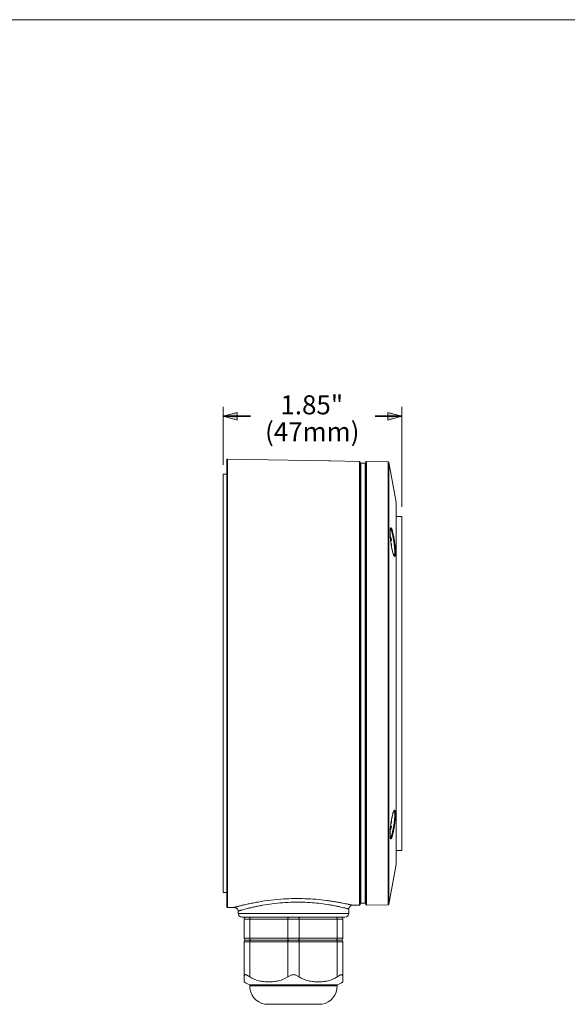
# Model space of a CAD drawing. Units: inches. Extents: x 0.5 to 16.1, y 0.5 to 11.2.
# Drawn here: x 4.6 to 8.3, y 4.6 to 11.2 of the extents above; entities that cross this region are included whole.
import ezdxf

# ---------------------------------------------------------------- set-up
doc = ezdxf.new("R2010")
doc.units = ezdxf.units.IN
doc.header["$MEASUREMENT"] = 0
doc.layers.add('Layer 1', color=7, linetype='Continuous')

# ---------------------------------------------------------------- blocks, each defined once
blk = doc.blocks.new('block 3')
at = {"layer": 'Layer 1', "true_color": 0x231916}
for points in [[(6.0627, 8.5426), (5.9678, 8.568), (6.0627, 8.5934)], [(7.068, 8.5426), (7.1629, 8.568), (7.068, 8.5934)]]:
    blk.add_hatch(color=179, dxfattribs=at).paths.add_polyline_path(points)
at = {"layer": 'Layer 1', "color": 179, "lineweight": 9, "true_color": 0x231916}
for points in [[(5.9678, 8.2446), (5.9678, 8.6316)], [(7.1629, 7.9625), (7.1629, 8.6316)], [(5.9932, 5.2893), (5.9932, 8.277)], [(5.9984, 8.2821), (6.6748, 8.2703)], [(5.9984, 5.2842), (5.9984, 8.2821)], [(6.6748, 8.2703), (6.6748, 8.2703)], [(6.6769, 8.2702), (6.6748, 8.2703)], [(6.6787, 8.2701), (6.6769, 8.2702), (6.6762, 8.2702), (6.6757, 8.2702), (6.6753, 8.2702), (6.6752, 8.2702)], [(6.6848, 8.27), (6.6769, 8.2702)], [(6.681, 8.2701), (6.6787, 8.2701)], [(6.6848, 8.27), (6.681, 8.2701)], [(6.8782, 8.2665), (6.6848, 8.27)], [(6.8782, 8.2665), (6.8782, 5.2996)], [(6.8832, 8.2615), (6.8832, 5.3047)], [(6.8883, 8.2539), (6.9163, 8.2539)], [(6.8883, 5.3124), (6.8883, 8.2539)], [(6.9163, 8.2539), (6.9163, 5.3124)], [(6.9213, 8.2613), (6.9213, 5.3049)], [(6.9265, 8.2664), (6.9265, 5.2998)], [(7.0703, 8.2639), (6.9265, 8.2664)], [(7.0703, 5.3023), (7.0703, 8.2639)], [(7.0752, 5.3064), (7.0752, 8.2598)], [(7.1248, 7.9944), (7.0752, 8.2598)], [(5.9932, 8.181), (5.9678, 8.181)], [(5.9678, 5.3853), (5.9678, 8.181)], [(7.1248, 7.9946), (7.1247, 7.9946)], [(7.1248, 5.5718), (7.1248, 7.9944)], [(7.1248, 7.899), (7.1629, 7.899)], [(7.1629, 7.899), (7.1629, 5.6643)], [(7.0886, 7.7278), (7.087, 7.7414), (7.0852, 7.7608), (7.0841, 7.7782), (7.0837, 7.793), (7.0839, 7.8046), (7.0846, 7.8128), (7.0856, 7.8177), (7.0858, 7.8182)], [(7.0875, 7.7373), (7.091, 7.7373)], [(7.0902, 7.7154), (7.0886, 7.7278)], [(7.09, 7.717), (7.091, 7.717)], [(7.093, 7.6975), (7.0902, 7.7154)], [(7.1053, 7.6456), (7.1024, 7.6548), (7.0992, 7.6667), (7.0961, 7.681), (7.093, 7.6975)], [(7.1079, 7.6394), (7.1053, 7.6456)], [(7.1099, 7.6357), (7.1099, 7.636), (7.1079, 7.6394)], [(7.0902, 5.8505), (7.093, 5.8685), (7.096, 5.885), (7.0992, 5.8995), (7.1023, 5.9114), (7.1053, 5.9206), (7.1079, 5.9269), (7.1099, 5.9303), (7.1101, 5.9305)], [(7.0996, 5.9014), (7.1021, 5.9109)], [(7.103, 5.9142), (7.1054, 5.9214)], [(7.0859, 5.7477), (7.0856, 5.7487), (7.0847, 5.7534), (7.0839, 5.7617), (7.0837, 5.7732), (7.0841, 5.7878), (7.0852, 5.8052)], [(7.0852, 5.8052), (7.087, 5.8245)], [(7.087, 5.8245), (7.0886, 5.8386)], [(7.091, 5.829), (7.0875, 5.829)], [(7.0886, 5.8386), (7.0902, 5.8505)], [(7.091, 5.8494), (7.09, 5.8494)], [(7.1248, 5.6643), (7.1629, 5.6643)], [(7.1248, 5.5718), (7.0752, 5.3064)], [(5.9932, 5.3853), (5.9678, 5.3853)], [(5.9984, 5.2842), (6.0426, 5.285)], [(6.0426, 5.285), (6.0449, 5.285), (6.0533, 5.2828), (6.0606, 5.2779), (6.0658, 5.2709), (6.0683, 5.2625), (6.0684, 5.2603)], [(6.2013, 5.3208), (6.2006, 5.3207)], [(6.2018, 5.3209), (6.2013, 5.3208)], [(6.8083, 5.2741), (6.8076, 5.2441)], [(6.8083, 5.2741), (6.8085, 5.2767), (6.8113, 5.2853), (6.8169, 5.2924), (6.8246, 5.2971), (6.8333, 5.2988)], [(6.8333, 5.2988), (6.8782, 5.2996)], [(6.8883, 5.3124), (6.9163, 5.3124)], [(6.9265, 5.2998), (7.0703, 5.3023)], [(6.0684, 5.2603), (6.0688, 5.2441)], [(6.8076, 5.2441), (6.0688, 5.2441)], [(6.0943, 5.2193), (6.7558, 5.2193)], [(6.1079, 5.0795), (6.1079, 5.2066)], [(6.1079, 5.2066), (6.7685, 5.2066)], [(6.146, 5.0795), (6.146, 5.2066)], [(6.4001, 5.0795), (6.4001, 5.2066)], [(6.4763, 5.0795), (6.4763, 5.2066)], [(6.7304, 5.0795), (6.7304, 5.2066)], [(6.7821, 5.2193), (6.7559, 5.2193)], [(6.7685, 5.0795), (6.7685, 5.2066)], [(6.7685, 5.0795), (6.1079, 5.0795)], [(6.1079, 5.0543), (6.1079, 4.7869)], [(6.1079, 5.0543), (6.7685, 5.0543)], [(6.1203, 5.0668), (6.7561, 5.0668)], [(6.146, 4.8203), (6.146, 5.0543)], [(6.4001, 4.8203), (6.4001, 5.0543)], [(6.4763, 4.8203), (6.4763, 5.0543)], [(6.7304, 4.8203), (6.7304, 5.0543)], [(6.7685, 4.7869), (6.7685, 5.0543)], [(6.1458, 4.7675), (6.1458, 4.7616)], [(6.7306, 4.7675), (6.1458, 4.7675)], [(6.7306, 4.7616), (6.1458, 4.7616)], [(6.7306, 4.7675), (6.7306, 4.7616)], [(6.6289, 4.6371), (6.2475, 4.6371)]]:
    blk.add_lwpolyline(points, dxfattribs=at)
at = {"layer": 'Layer 1', "lineweight": 0}
for points in [[(6.0627, 8.5426), (5.9678, 8.568), (6.0627, 8.5934), (6.0627, 8.5426)], [(7.068, 8.5426), (7.1629, 8.568), (7.068, 8.5934), (7.068, 8.5426)]]:
    blk.add_lwpolyline(points, dxfattribs=at)
at = {"layer": 'Layer 1', "color": 179, "lineweight": 35, "true_color": 0x231916}
for points in [[(5.9678, 8.568), (6.1506, 8.568)], [(6.9844, 8.568), (7.1629, 8.568)]]:
    blk.add_lwpolyline(points, dxfattribs=at)
at = {"layer": 'Layer 1', "color": 179, "lineweight": 9, "true_color": 0x231916}
for points, knots in [([(5.9984, 8.2821), (5.997, 8.2821), (5.9957, 8.2816), (5.9947, 8.2806), (5.9938, 8.2797), (5.9932, 8.2784), (5.9932, 8.277)], [0, 0, 0, 0, 1, 1, 1, 2, 2, 2, 2]), ([(6.8883, 8.2539), (6.8869, 8.2539), (6.8856, 8.2534), (6.8847, 8.2525), (6.8837, 8.2515), (6.8832, 8.2502), (6.8832, 8.2489)], [0, 0, 0, 0, 1, 1, 1, 2, 2, 2, 2]), ([(6.9213, 8.2489), (6.9213, 8.2502), (6.9208, 8.2515), (6.9199, 8.2525), (6.9189, 8.2534), (6.9176, 8.2539), (6.9163, 8.2539)], [0, 0, 0, 0, 1, 1, 1, 2, 2, 2, 2]), ([(6.9265, 8.2664), (6.9252, 8.2664), (6.9238, 8.2659), (6.9229, 8.2649), (6.9219, 8.264), (6.9213, 8.2627), (6.9213, 8.2613)], [0, 0, 0, 0, 1, 1, 1, 2, 2, 2, 2]), ([(7.084, 7.7805), (7.0839, 7.7827), (7.0838, 7.785), (7.0837, 7.7873), (7.0836, 7.7931), (7.0836, 7.799), (7.0838, 7.8048)], [0, 0, 0, 0, 1, 1, 1, 2, 2, 2, 2]), ([(7.084, 7.8087), (7.0841, 7.8097), (7.0842, 7.8108), (7.0843, 7.8118), (7.0846, 7.8142), (7.0849, 7.8166), (7.0855, 7.8189)], [0, 0, 0, 0, 1, 1, 1, 2, 2, 2, 2]), ([(7.0854, 7.817), (7.0863, 7.8162), (7.0869, 7.8152), (7.0876, 7.8142), (7.0885, 7.8126), (7.0892, 7.811), (7.09, 7.8094)], [0, 0, 0, 0, 1, 1, 1, 2, 2, 2, 2]), ([(7.0855, 7.8189), (7.0858, 7.8199), (7.0861, 7.8209), (7.0865, 7.8217), (7.0867, 7.8221), (7.0869, 7.8224), (7.0871, 7.8227), (7.0873, 7.8229), (7.0875, 7.8231), (7.0877, 7.8233), (7.0879, 7.8234), (7.0882, 7.8235), (7.0884, 7.8235), (7.0887, 7.8235), (7.0889, 7.8235), (7.0891, 7.8234), (7.0894, 7.8233), (7.0897, 7.8232), (7.0899, 7.823), (7.0902, 7.8228), (7.0905, 7.8225), (7.0907, 7.8223), (7.0914, 7.8215), (7.0919, 7.8207), (7.0924, 7.8198), (7.0931, 7.8186), (7.0937, 7.8173), (7.0943, 7.816), (7.095, 7.8144), (7.0956, 7.8128), (7.0962, 7.8111), (7.0969, 7.8091), (7.0976, 7.8071), (7.0982, 7.805), (7.0989, 7.8026), (7.0996, 7.8003), (7.1003, 7.7979), (7.101, 7.7952), (7.1017, 7.7925), (7.1024, 7.7898), (7.1039, 7.7836), (7.1052, 7.7774), (7.1065, 7.7712), (7.1079, 7.7642), (7.1092, 7.7572), (7.1104, 7.7502), (7.1117, 7.7427), (7.1128, 7.7353), (7.1139, 7.7278)], [0, 0, 0, 0, 1, 1, 1, 2, 2, 2, 3, 3, 3, 4, 4, 4, 5, 5, 5, 6, 6, 6, 7, 7, 7, 8, 8, 8, 9, 9, 9, 10, 10, 10, 11, 11, 11, 12, 12, 12, 13, 13, 13, 14, 14, 14, 15, 15, 15, 16, 16, 16, 16]), ([(7.09, 7.8094), (7.0919, 7.8049), (7.0934, 7.8002), (7.0948, 7.7954), (7.0967, 7.789), (7.0984, 7.7825), (7.0999, 7.776), (7.1017, 7.7683), (7.1033, 7.7605), (7.1048, 7.7527), (7.1063, 7.7442), (7.1078, 7.7357), (7.109, 7.7272)], [0, 0, 0, 0, 1, 1, 1, 2, 2, 2, 3, 3, 3, 4, 4, 4, 4]), ([(7.091, 7.7373), (7.0911, 7.7373), (7.0912, 7.7373), (7.0913, 7.7374), (7.0914, 7.7374), (7.0915, 7.7375), (7.0916, 7.7376), (7.0916, 7.7376), (7.0917, 7.7378), (7.0918, 7.7379), (7.0918, 7.738), (7.0919, 7.7381), (7.0919, 7.7383), (7.0921, 7.7387), (7.0921, 7.7391), (7.0922, 7.7394), (7.0923, 7.74), (7.0923, 7.7405), (7.0923, 7.741), (7.0923, 7.7417), (7.0922, 7.7423), (7.0922, 7.743), (7.0921, 7.7437), (7.092, 7.7445), (7.0919, 7.7452), (7.0918, 7.746), (7.0917, 7.7468), (7.0916, 7.7476), (7.0914, 7.7484), (7.0912, 7.7492), (7.091, 7.75)], [0, 0, 0, 0, 1, 1, 1, 2, 2, 2, 3, 3, 3, 4, 4, 4, 5, 5, 5, 6, 6, 6, 7, 7, 7, 8, 8, 8, 9, 9, 9, 10, 10, 10, 10]), ([(7.0916, 7.7069), (7.0917, 7.7076), (7.0918, 7.7083), (7.0919, 7.709), (7.092, 7.7096), (7.0921, 7.7102), (7.0922, 7.7109), (7.0922, 7.7115), (7.0923, 7.7121), (7.0923, 7.7126), (7.0923, 7.7132), (7.0923, 7.7137), (7.0923, 7.7142), (7.0922, 7.7146), (7.0922, 7.715), (7.0921, 7.7154), (7.0921, 7.7157), (7.092, 7.716), (7.0919, 7.7163), (7.0918, 7.7164), (7.0917, 7.7165), (7.0917, 7.7166), (7.0916, 7.7167), (7.0916, 7.7167), (7.0915, 7.7168), (7.0914, 7.7169), (7.0913, 7.7169), (7.0913, 7.7169), (7.0912, 7.717), (7.0911, 7.717), (7.091, 7.717)], [0, 0, 0, 0, 1, 1, 1, 2, 2, 2, 3, 3, 3, 4, 4, 4, 5, 5, 5, 6, 6, 6, 7, 7, 7, 8, 8, 8, 9, 9, 9, 10, 10, 10, 10]), ([(7.1086, 7.6372), (7.1069, 7.6406), (7.1056, 7.6442), (7.1044, 7.6478), (7.1027, 7.6529), (7.1013, 7.658), (7.1, 7.6632), (7.0984, 7.6695), (7.097, 7.6759), (7.0958, 7.6824), (7.0943, 7.6897), (7.093, 7.697), (7.0919, 7.7043)], [0, 0, 0, 0, 1, 1, 1, 2, 2, 2, 3, 3, 3, 4, 4, 4, 4]), ([(7.109, 7.7272), (7.1103, 7.7183), (7.1114, 7.7095), (7.1124, 7.7006), (7.1132, 7.6925), (7.1139, 7.6844), (7.1143, 7.6763), (7.1146, 7.6696), (7.1148, 7.6629), (7.1146, 7.6563), (7.1145, 7.6537), (7.1143, 7.6511), (7.1141, 7.6486), (7.1138, 7.6465), (7.1136, 7.6445), (7.1131, 7.6426)], [0, 0, 0, 0, 1, 1, 1, 2, 2, 2, 3, 3, 3, 4, 4, 4, 5, 5, 5, 5]), ([(7.1139, 7.7278), (7.1152, 7.7185), (7.1163, 7.7092), (7.1172, 7.6998), (7.1181, 7.6913), (7.1187, 7.6827), (7.1192, 7.6741), (7.1195, 7.6671), (7.1197, 7.66), (7.1194, 7.653), (7.1193, 7.6503), (7.1192, 7.6475), (7.1189, 7.6448), (7.1187, 7.6427), (7.1184, 7.6406), (7.118, 7.6385)], [0, 0, 0, 0, 1, 1, 1, 2, 2, 2, 3, 3, 3, 4, 4, 4, 5, 5, 5, 5]), ([(7.118, 7.6385), (7.1178, 7.6375), (7.1176, 7.6365), (7.1172, 7.6355), (7.117, 7.6348), (7.1167, 7.6341), (7.1163, 7.6334), (7.1161, 7.6329), (7.1158, 7.6324), (7.1153, 7.632), (7.115, 7.6317), (7.1146, 7.6315), (7.1142, 7.6315), (7.1137, 7.6314), (7.1133, 7.6315), (7.1129, 7.6317), (7.1124, 7.6319), (7.112, 7.6323), (7.1116, 7.6327), (7.111, 7.6333), (7.1106, 7.6339), (7.1101, 7.6346), (7.1096, 7.6354), (7.1091, 7.6363), (7.1086, 7.6372)], [0, 0, 0, 0, 1, 1, 1, 2, 2, 2, 3, 3, 3, 4, 4, 4, 5, 5, 5, 6, 6, 6, 7, 7, 7, 8, 8, 8, 8]), ([(7.1131, 7.6426), (7.1128, 7.641), (7.1124, 7.6395), (7.1117, 7.6381), (7.1112, 7.6372), (7.1107, 7.6364), (7.1098, 7.636)], [0, 0, 0, 0, 1, 1, 1, 2, 2, 2, 2]), ([(7.1054, 5.9214), (7.106, 5.9232), (7.1067, 5.925), (7.1075, 5.9268), (7.1081, 5.9282), (7.1088, 5.9295), (7.1095, 5.9308), (7.1101, 5.9318), (7.1107, 5.9327), (7.1115, 5.9335), (7.1118, 5.9338), (7.1121, 5.9341), (7.1124, 5.9343), (7.1127, 5.9345), (7.1129, 5.9347), (7.1133, 5.9348), (7.1135, 5.9349), (7.1138, 5.9349), (7.1141, 5.9349), (7.1144, 5.9349), (7.1146, 5.9348), (7.1149, 5.9346), (7.1152, 5.9345), (7.1154, 5.9343), (7.1156, 5.934), (7.1159, 5.9337), (7.1161, 5.9334), (7.1163, 5.9331), (7.1168, 5.9321), (7.1172, 5.9311), (7.1175, 5.9301), (7.1179, 5.9286), (7.1182, 5.9272), (7.1184, 5.9257)], [0, 0, 0, 0, 1, 1, 1, 2, 2, 2, 3, 3, 3, 4, 4, 4, 5, 5, 5, 6, 6, 6, 7, 7, 7, 8, 8, 8, 9, 9, 9, 10, 10, 10, 11, 11, 11, 11]), ([(7.1097, 5.9303), (7.1108, 5.9299), (7.1115, 5.9288), (7.1119, 5.9277), (7.1128, 5.9257), (7.1132, 5.9238), (7.1135, 5.9217)], [0, 0, 0, 0, 1, 1, 1, 2, 2, 2, 2]), ([(7.1184, 5.9257), (7.1192, 5.9207), (7.1194, 5.9157), (7.1195, 5.9107), (7.1196, 5.9038), (7.1194, 5.8969), (7.119, 5.89), (7.1186, 5.8817), (7.1179, 5.8735), (7.1171, 5.8652), (7.1162, 5.8563), (7.1151, 5.8474), (7.1139, 5.8385)], [0, 0, 0, 0, 1, 1, 1, 2, 2, 2, 3, 3, 3, 4, 4, 4, 4]), ([(7.091, 5.8494), (7.0911, 5.8494), (7.0912, 5.8494), (7.0913, 5.8494), (7.0913, 5.8494), (7.0914, 5.8495), (7.0915, 5.8495), (7.0916, 5.8496), (7.0916, 5.8497), (7.0917, 5.8498), (7.0918, 5.8499), (7.0918, 5.85), (7.0919, 5.8501), (7.092, 5.8504), (7.0921, 5.8507), (7.0921, 5.851), (7.0922, 5.8514), (7.0922, 5.8518), (7.0923, 5.8522), (7.0923, 5.8527), (7.0923, 5.8532), (7.0923, 5.8537), (7.0922, 5.8543), (7.0922, 5.8549), (7.0922, 5.8555), (7.0921, 5.8561), (7.092, 5.8568), (7.0919, 5.8574), (7.0918, 5.8581), (7.0917, 5.8588), (7.0916, 5.8595)], [0, 0, 0, 0, 1, 1, 1, 2, 2, 2, 3, 3, 3, 4, 4, 4, 5, 5, 5, 6, 6, 6, 7, 7, 7, 8, 8, 8, 9, 9, 9, 10, 10, 10, 10]), ([(7.0943, 5.8765), (7.0946, 5.8781), (7.0949, 5.8796), (7.0952, 5.8812), (7.0961, 5.8857), (7.097, 5.8902), (7.098, 5.8947)], [0, 0, 0, 0, 1, 1, 1, 2, 2, 2, 2]), ([(7.1135, 5.9217), (7.1143, 5.9171), (7.1145, 5.9123), (7.1146, 5.9076), (7.1147, 5.901), (7.1145, 5.8945), (7.1142, 5.8879), (7.1137, 5.8801), (7.1131, 5.8723), (7.1122, 5.8645), (7.1113, 5.856), (7.1103, 5.8476), (7.109, 5.8392)], [0, 0, 0, 0, 1, 1, 1, 2, 2, 2, 3, 3, 3, 4, 4, 4, 4]), ([(7.0849, 5.7502), (7.0843, 5.7539), (7.084, 5.7576), (7.0838, 5.7613), (7.0836, 5.7664), (7.0836, 5.7716), (7.0837, 5.7767), (7.0838, 5.783), (7.0841, 5.7893), (7.0845, 5.7955), (7.0849, 5.8026), (7.0855, 5.8097), (7.0861, 5.8167)], [0, 0, 0, 0, 1, 1, 1, 2, 2, 2, 3, 3, 3, 4, 4, 4, 4]), ([(7.1139, 5.8385), (7.1128, 5.8307), (7.1116, 5.8229), (7.1103, 5.8152), (7.109, 5.8079), (7.1076, 5.8006), (7.1061, 5.7934), (7.1048, 5.787), (7.1034, 5.7806), (7.1018, 5.7743), (7.1011, 5.7715), (7.1004, 5.7688), (7.0996, 5.7661), (7.0989, 5.7637), (7.0982, 5.7614), (7.0975, 5.759), (7.0968, 5.757), (7.0961, 5.7551), (7.0954, 5.7531), (7.0948, 5.7515), (7.0941, 5.75), (7.0934, 5.7485), (7.0929, 5.7473), (7.0923, 5.7462), (7.0916, 5.7452), (7.0913, 5.7448), (7.091, 5.7444), (7.0907, 5.7441), (7.0904, 5.7438), (7.0902, 5.7435), (7.0898, 5.7433), (7.0894, 5.743), (7.0888, 5.7428), (7.0883, 5.7429), (7.0878, 5.743), (7.0873, 5.7434), (7.087, 5.7439), (7.0864, 5.7446), (7.0861, 5.7455), (7.0858, 5.7463), (7.0854, 5.7476), (7.0851, 5.7489), (7.0849, 5.7502)], [0, 0, 0, 0, 1, 1, 1, 2, 2, 2, 3, 3, 3, 4, 4, 4, 5, 5, 5, 6, 6, 6, 7, 7, 7, 8, 8, 8, 9, 9, 9, 10, 10, 10, 11, 11, 11, 12, 12, 12, 13, 13, 13, 14, 14, 14, 14]), ([(7.109, 5.8392), (7.1077, 5.83), (7.1061, 5.8208), (7.1044, 5.8116), (7.1028, 5.8033), (7.101, 5.795), (7.0991, 5.7868), (7.0974, 5.7801), (7.0957, 5.7734), (7.0936, 5.7669), (7.0928, 5.7643), (7.0919, 5.7618), (7.0909, 5.7594), (7.0902, 5.7575), (7.0894, 5.7556), (7.0884, 5.7537)], [0, 0, 0, 0, 1, 1, 1, 2, 2, 2, 3, 3, 3, 4, 4, 4, 5, 5, 5, 5]), ([(7.091, 5.8163), (7.0912, 5.8171), (7.0914, 5.8179), (7.0916, 5.8188), (7.0917, 5.8196), (7.0918, 5.8203), (7.0919, 5.8211), (7.092, 5.8219), (7.0921, 5.8226), (7.0922, 5.8234), (7.0922, 5.824), (7.0923, 5.8247), (7.0923, 5.8253), (7.0923, 5.8258), (7.0923, 5.8264), (7.0922, 5.8269), (7.0921, 5.8273), (7.0921, 5.8277), (7.0919, 5.8281), (7.0919, 5.8282), (7.0918, 5.8284), (7.0918, 5.8285), (7.0917, 5.8286), (7.0916, 5.8287), (7.0916, 5.8288), (7.0915, 5.8289), (7.0914, 5.8289), (7.0913, 5.829), (7.0912, 5.829), (7.0911, 5.829), (7.091, 5.829)], [0, 0, 0, 0, 1, 1, 1, 2, 2, 2, 3, 3, 3, 4, 4, 4, 5, 5, 5, 6, 6, 6, 7, 7, 7, 8, 8, 8, 9, 9, 9, 10, 10, 10, 10]), ([(7.0884, 5.7537), (7.088, 5.7528), (7.0874, 5.7519), (7.0868, 5.7511), (7.0864, 5.7504), (7.0859, 5.7498), (7.0854, 5.7494)], [0, 0, 0, 0, 1, 1, 1, 2, 2, 2, 2]), ([(6.4378, 5.3438), (6.4167, 5.3435), (6.3957, 5.3426), (6.3747, 5.3414), (6.3168, 5.3378), (6.259, 5.3309), (6.2018, 5.3209)], [0, 0, 0, 0, 1, 1, 1, 2, 2, 2, 2]), ([(6.8333, 5.2988), (6.8333, 5.2988), (6.8332, 5.2988), (6.8332, 5.2988), (6.8331, 5.2989), (6.833, 5.2989), (6.8328, 5.2989), (6.8326, 5.299), (6.8324, 5.299), (6.8322, 5.2991), (6.8319, 5.2991), (6.8317, 5.2992), (6.8314, 5.2993), (6.8306, 5.2995), (6.8298, 5.2997), (6.829, 5.2999), (6.8278, 5.3001), (6.8267, 5.3004), (6.8256, 5.3007), (6.8241, 5.301), (6.8227, 5.3014), (6.8212, 5.3017), (6.8195, 5.3021), (6.8177, 5.3025), (6.816, 5.3029), (6.8139, 5.3034), (6.8118, 5.3039), (6.8098, 5.3043), (6.8074, 5.3049), (6.8051, 5.3054), (6.8027, 5.3059), (6.7971, 5.3072), (6.7915, 5.3084), (6.7859, 5.3096), (6.7792, 5.311), (6.7725, 5.3124), (6.7658, 5.3137), (6.7581, 5.3153), (6.7503, 5.3168), (6.7426, 5.3182), (6.7339, 5.3198), (6.7252, 5.3213), (6.7165, 5.3228), (6.7069, 5.3244), (6.6974, 5.3259), (6.6878, 5.3273), (6.6774, 5.3289), (6.6671, 5.3303), (6.6567, 5.3317), (6.634, 5.3346), (6.6113, 5.337), (6.5885, 5.3389), (6.5639, 5.341), (6.5393, 5.3424), (6.5146, 5.3432), (6.489, 5.3441), (6.4634, 5.3443), (6.4378, 5.3438)], [0, 0, 0, 0, 1, 1, 1, 2, 2, 2, 3, 3, 3, 4, 4, 4, 5, 5, 5, 6, 6, 6, 7, 7, 7, 8, 8, 8, 9, 9, 9, 10, 10, 10, 11, 11, 11, 12, 12, 12, 13, 13, 13, 14, 14, 14, 15, 15, 15, 16, 16, 16, 17, 17, 17, 18, 18, 18, 19, 19, 19, 19]), ([(5.9932, 5.2893), (5.9932, 5.288), (5.9938, 5.2867), (5.9947, 5.2857), (5.9957, 5.2847), (5.997, 5.2842), (5.9984, 5.2842)], [0, 0, 0, 0, 1, 1, 1, 2, 2, 2, 2]), ([(6.2006, 5.3207), (6.189, 5.3186), (6.1774, 5.3165), (6.1659, 5.3142), (6.1555, 5.3121), (6.1451, 5.31), (6.1348, 5.3077), (6.1257, 5.3058), (6.1166, 5.3037), (6.1076, 5.3016), (6.1, 5.2998), (6.0923, 5.2979), (6.0847, 5.2961), (6.0815, 5.2952), (6.0783, 5.2944), (6.075, 5.2936), (6.0722, 5.2929), (6.0694, 5.2922), (6.0665, 5.2914), (6.0641, 5.2908), (6.0617, 5.2902), (6.0593, 5.2895), (6.0573, 5.289), (6.0553, 5.2885), (6.0533, 5.2879), (6.0517, 5.2875), (6.0502, 5.2871), (6.0486, 5.2867), (6.048, 5.2865), (6.0474, 5.2863), (6.0468, 5.2862), (6.0463, 5.286), (6.0458, 5.2859), (6.0453, 5.2858), (6.0449, 5.2856), (6.0445, 5.2855), (6.0441, 5.2854), (6.0438, 5.2854), (6.0435, 5.2853), (6.0432, 5.2852), (6.0431, 5.2851), (6.0429, 5.2851), (6.0427, 5.2851), (6.0427, 5.2851), (6.0426, 5.2851), (6.0426, 5.285)], [0, 0, 0, 0, 1, 1, 1, 2, 2, 2, 3, 3, 3, 4, 4, 4, 5, 5, 5, 6, 6, 6, 7, 7, 7, 8, 8, 8, 9, 9, 9, 10, 10, 10, 11, 11, 11, 12, 12, 12, 13, 13, 13, 14, 14, 14, 15, 15, 15, 15]), ([(6.4382, 5.32), (6.414, 5.3195), (6.3897, 5.3183), (6.3656, 5.3165), (6.3423, 5.3147), (6.3191, 5.3123), (6.296, 5.3093), (6.2747, 5.3065), (6.2534, 5.3032), (6.2323, 5.2994), (6.2226, 5.2977), (6.2129, 5.2959), (6.2033, 5.2939), (6.1944, 5.2922), (6.1855, 5.2903), (6.1766, 5.2883), (6.1685, 5.2865), (6.1604, 5.2847), (6.1524, 5.2828), (6.1452, 5.2811), (6.138, 5.2793), (6.1308, 5.2775), (6.1246, 5.2759), (6.1184, 5.2743), (6.1122, 5.2726), (6.107, 5.2713), (6.1019, 5.2698), (6.0967, 5.2684), (6.0945, 5.2678), (6.0923, 5.2672), (6.0902, 5.2666), (6.0883, 5.266), (6.0864, 5.2655), (6.0844, 5.2649), (6.0828, 5.2645), (6.0812, 5.264), (6.0796, 5.2635), (6.0782, 5.2632), (6.0769, 5.2628), (6.0756, 5.2624), (6.0745, 5.2621), (6.0735, 5.2618), (6.0725, 5.2615), (6.0717, 5.2612), (6.071, 5.261), (6.0702, 5.2608), (6.07, 5.2607), (6.0697, 5.2606), (6.0694, 5.2606), (6.0692, 5.2605), (6.0691, 5.2605), (6.0689, 5.2604), (6.0688, 5.2604), (6.0687, 5.2603), (6.0685, 5.2603), (6.0685, 5.2603), (6.0685, 5.2603), (6.0684, 5.2603)], [0, 0, 0, 0, 1, 1, 1, 2, 2, 2, 3, 3, 3, 4, 4, 4, 5, 5, 5, 6, 6, 6, 7, 7, 7, 8, 8, 8, 9, 9, 9, 10, 10, 10, 11, 11, 11, 12, 12, 12, 13, 13, 13, 14, 14, 14, 15, 15, 15, 16, 16, 16, 17, 17, 17, 18, 18, 18, 19, 19, 19, 19]), ([(6.675, 5.3027), (6.6383, 5.3087), (6.6014, 5.3132), (6.5644, 5.3162), (6.5224, 5.3195), (6.4803, 5.3208), (6.4382, 5.32)], [0, 0, 0, 0, 1, 1, 1, 2, 2, 2, 2]), ([(6.8083, 5.2741), (6.8083, 5.2741), (6.8083, 5.2741), (6.8082, 5.2741), (6.8081, 5.2741), (6.8079, 5.2742), (6.8078, 5.2742), (6.8076, 5.2743), (6.8073, 5.2743), (6.8071, 5.2744), (6.8068, 5.2745), (6.8064, 5.2746), (6.8061, 5.2746), (6.8057, 5.2748), (6.8053, 5.2749), (6.8049, 5.275), (6.8043, 5.2751), (6.8038, 5.2752), (6.8033, 5.2754), (6.802, 5.2757), (6.8007, 5.276), (6.7994, 5.2764), (6.7978, 5.2768), (6.7961, 5.2772), (6.7945, 5.2776), (6.7924, 5.2782), (6.7904, 5.2787), (6.7884, 5.2792), (6.786, 5.2798), (6.7837, 5.2803), (6.7813, 5.2809), (6.7786, 5.2816), (6.7759, 5.2822), (6.7732, 5.2829), (6.7668, 5.2844), (6.7604, 5.2859), (6.754, 5.2873), (6.7464, 5.289), (6.7387, 5.2907), (6.731, 5.2922), (6.7222, 5.2941), (6.7134, 5.2958), (6.7046, 5.2974), (6.6948, 5.2993), (6.6849, 5.301), (6.675, 5.3027)], [0, 0, 0, 0, 1, 1, 1, 2, 2, 2, 3, 3, 3, 4, 4, 4, 5, 5, 5, 6, 6, 6, 7, 7, 7, 8, 8, 8, 9, 9, 9, 10, 10, 10, 11, 11, 11, 12, 12, 12, 13, 13, 13, 14, 14, 14, 15, 15, 15, 15]), ([(6.8832, 5.3175), (6.8832, 5.3161), (6.8837, 5.3148), (6.8847, 5.3139), (6.8856, 5.3129), (6.8869, 5.3124), (6.8883, 5.3124)], [0, 0, 0, 0, 1, 1, 1, 2, 2, 2, 2]), ([(6.9163, 5.3124), (6.9176, 5.3124), (6.9189, 5.3129), (6.9199, 5.3139), (6.9208, 5.3148), (6.9213, 5.3161), (6.9213, 5.3175)], [0, 0, 0, 0, 1, 1, 1, 2, 2, 2, 2]), ([(6.9213, 5.3049), (6.9213, 5.3035), (6.9219, 5.3022), (6.9229, 5.3012), (6.9238, 5.3003), (6.9252, 5.2998), (6.9265, 5.2998)], [0, 0, 0, 0, 1, 1, 1, 2, 2, 2, 2]), ([(6.1206, 5.2193), (6.1172, 5.2193), (6.114, 5.218), (6.1116, 5.2156), (6.1092, 5.2132), (6.1079, 5.21), (6.1079, 5.2066)], [0, 0, 0, 0, 1, 1, 1, 2, 2, 2, 2]), ([(6.146, 5.2066), (6.146, 5.2083), (6.1462, 5.2099), (6.1465, 5.2115), (6.1468, 5.2129), (6.1472, 5.2143), (6.1479, 5.2156), (6.1482, 5.2162), (6.1485, 5.2167), (6.1488, 5.2172), (6.1492, 5.2176), (6.1495, 5.218), (6.1499, 5.2184), (6.1503, 5.2187), (6.1507, 5.2189), (6.1511, 5.2191), (6.1515, 5.2192), (6.152, 5.2193), (6.1524, 5.2193)], [0, 0, 0, 0, 1, 1, 1, 2, 2, 2, 3, 3, 3, 4, 4, 4, 5, 5, 5, 6, 6, 6, 6]), ([(6.4064, 5.2193), (6.406, 5.2193), (6.4056, 5.2192), (6.4052, 5.2191), (6.4047, 5.2189), (6.4043, 5.2187), (6.404, 5.2184), (6.4036, 5.218), (6.4032, 5.2176), (6.4029, 5.2172), (6.4025, 5.2167), (6.4022, 5.2162), (6.4019, 5.2156), (6.4013, 5.2143), (6.4008, 5.2129), (6.4005, 5.2115), (6.4002, 5.2099), (6.4001, 5.2083), (6.4001, 5.2066)], [0, 0, 0, 0, 1, 1, 1, 2, 2, 2, 3, 3, 3, 4, 4, 4, 5, 5, 5, 6, 6, 6, 6]), ([(6.4763, 5.2066), (6.4763, 5.2083), (6.4762, 5.2099), (6.4759, 5.2115), (6.4756, 5.2129), (6.4751, 5.2143), (6.4745, 5.2156), (6.4742, 5.2162), (6.4739, 5.2167), (6.4735, 5.2172), (6.4732, 5.2176), (6.4728, 5.218), (6.4724, 5.2184), (6.4721, 5.2187), (6.4717, 5.2189), (6.4712, 5.2191), (6.4708, 5.2192), (6.4704, 5.2193), (6.47, 5.2193)], [0, 0, 0, 0, 1, 1, 1, 2, 2, 2, 3, 3, 3, 4, 4, 4, 5, 5, 5, 6, 6, 6, 6]), ([(6.724, 5.2193), (6.7244, 5.2193), (6.7249, 5.2192), (6.7253, 5.2191), (6.7257, 5.2189), (6.7261, 5.2187), (6.7265, 5.2184), (6.7269, 5.218), (6.7272, 5.2176), (6.7276, 5.2172), (6.7279, 5.2167), (6.7282, 5.2162), (6.7285, 5.2156), (6.7292, 5.2143), (6.7296, 5.2129), (6.7299, 5.2115), (6.7302, 5.2099), (6.7304, 5.2083), (6.7304, 5.2066)], [0, 0, 0, 0, 1, 1, 1, 2, 2, 2, 3, 3, 3, 4, 4, 4, 5, 5, 5, 6, 6, 6, 6]), ([(6.7685, 5.2066), (6.7685, 5.21), (6.7672, 5.2132), (6.7648, 5.2156), (6.7624, 5.218), (6.7592, 5.2193), (6.7558, 5.2193)], [0, 0, 0, 0, 1, 1, 1, 2, 2, 2, 2]), ([(6.1524, 5.0668), (6.152, 5.0668), (6.1515, 5.0669), (6.1511, 5.067), (6.1507, 5.0672), (6.1503, 5.0674), (6.1499, 5.0677), (6.1495, 5.0681), (6.1492, 5.0685), (6.1488, 5.0689), (6.1485, 5.0694), (6.1482, 5.0699), (6.1479, 5.0705), (6.1472, 5.0718), (6.1468, 5.0732), (6.1465, 5.0746), (6.1462, 5.0762), (6.146, 5.0778), (6.146, 5.0795)], [0, 0, 0, 0, 1, 1, 1, 2, 2, 2, 3, 3, 3, 4, 4, 4, 5, 5, 5, 6, 6, 6, 6]), ([(6.4001, 5.0795), (6.4001, 5.0778), (6.4002, 5.0762), (6.4005, 5.0746), (6.4008, 5.0732), (6.4013, 5.0718), (6.4019, 5.0705), (6.4022, 5.0699), (6.4025, 5.0694), (6.4029, 5.0689), (6.4032, 5.0685), (6.4036, 5.0681), (6.404, 5.0677), (6.4043, 5.0674), (6.4047, 5.0672), (6.4052, 5.067), (6.4056, 5.0669), (6.406, 5.0668), (6.4064, 5.0668)], [0, 0, 0, 0, 1, 1, 1, 2, 2, 2, 3, 3, 3, 4, 4, 4, 5, 5, 5, 6, 6, 6, 6]), ([(6.47, 5.0668), (6.4704, 5.0668), (6.4708, 5.0669), (6.4712, 5.067), (6.4717, 5.0672), (6.4721, 5.0674), (6.4724, 5.0677), (6.4728, 5.0681), (6.4732, 5.0685), (6.4735, 5.0689), (6.4739, 5.0694), (6.4742, 5.0699), (6.4745, 5.0705), (6.4751, 5.0718), (6.4756, 5.0732), (6.4759, 5.0746), (6.4762, 5.0762), (6.4763, 5.0778), (6.4763, 5.0795)], [0, 0, 0, 0, 1, 1, 1, 2, 2, 2, 3, 3, 3, 4, 4, 4, 5, 5, 5, 6, 6, 6, 6]), ([(6.7304, 5.0795), (6.7304, 5.0778), (6.7302, 5.0762), (6.7299, 5.0746), (6.7296, 5.0732), (6.7292, 5.0718), (6.7285, 5.0705), (6.7282, 5.0699), (6.7279, 5.0694), (6.7276, 5.0689), (6.7272, 5.0685), (6.7269, 5.0681), (6.7265, 5.0677), (6.7261, 5.0674), (6.7257, 5.0672), (6.7253, 5.067), (6.7249, 5.0669), (6.7244, 5.0668), (6.724, 5.0668)], [0, 0, 0, 0, 1, 1, 1, 2, 2, 2, 3, 3, 3, 4, 4, 4, 5, 5, 5, 6, 6, 6, 6]), ([(6.1203, 5.0668), (6.117, 5.0668), (6.1139, 5.0655), (6.1115, 5.0631), (6.1092, 5.0608), (6.1079, 5.0576), (6.1079, 5.0543)], [0, 0, 0, 0, 1, 1, 1, 2, 2, 2, 2]), ([(6.1523, 5.0668), (6.1518, 5.0668), (6.1514, 5.0667), (6.151, 5.0665), (6.1506, 5.0664), (6.1502, 5.0661), (6.1499, 5.0658), (6.1495, 5.0655), (6.1491, 5.0651), (6.1488, 5.0647), (6.1484, 5.0642), (6.1481, 5.0637), (6.1478, 5.0631), (6.1472, 5.0618), (6.1468, 5.0605), (6.1465, 5.0591), (6.1462, 5.0575), (6.146, 5.0559), (6.146, 5.0543)], [0, 0, 0, 0, 1, 1, 1, 2, 2, 2, 3, 3, 3, 4, 4, 4, 5, 5, 5, 6, 6, 6, 6]), ([(6.4063, 5.0668), (6.4059, 5.0668), (6.4055, 5.0667), (6.4051, 5.0665), (6.4046, 5.0664), (6.4043, 5.0661), (6.4039, 5.0658), (6.4035, 5.0655), (6.4031, 5.0651), (6.4028, 5.0647), (6.4025, 5.0642), (6.4022, 5.0637), (6.4019, 5.0631), (6.4012, 5.0618), (6.4008, 5.0605), (6.4005, 5.0591), (6.4002, 5.0575), (6.4001, 5.0559), (6.4001, 5.0543)], [0, 0, 0, 0, 1, 1, 1, 2, 2, 2, 3, 3, 3, 4, 4, 4, 5, 5, 5, 6, 6, 6, 6]), ([(6.4701, 5.0668), (6.4705, 5.0668), (6.4709, 5.0667), (6.4713, 5.0665), (6.4718, 5.0664), (6.4721, 5.0661), (6.4725, 5.0658), (6.4729, 5.0655), (6.4733, 5.0651), (6.4736, 5.0647), (6.4739, 5.0642), (6.4742, 5.0637), (6.4745, 5.0631), (6.4752, 5.0618), (6.4756, 5.0605), (6.4759, 5.0591), (6.4762, 5.0575), (6.4763, 5.0559), (6.4763, 5.0543)], [0, 0, 0, 0, 1, 1, 1, 2, 2, 2, 3, 3, 3, 4, 4, 4, 5, 5, 5, 6, 6, 6, 6]), ([(6.7242, 5.0668), (6.7246, 5.0668), (6.725, 5.0667), (6.7254, 5.0665), (6.7258, 5.0664), (6.7262, 5.0661), (6.7265, 5.0658), (6.7269, 5.0655), (6.7273, 5.0651), (6.7276, 5.0647), (6.728, 5.0642), (6.7283, 5.0637), (6.7286, 5.0631), (6.7292, 5.0618), (6.7296, 5.0605), (6.7299, 5.0591), (6.7302, 5.0575), (6.7304, 5.0559), (6.7304, 5.0543)], [0, 0, 0, 0, 1, 1, 1, 2, 2, 2, 3, 3, 3, 4, 4, 4, 5, 5, 5, 6, 6, 6, 6]), ([(6.7685, 5.0543), (6.7685, 5.0576), (6.7672, 5.0608), (6.7649, 5.0631), (6.7625, 5.0655), (6.7594, 5.0668), (6.7561, 5.0668)], [0, 0, 0, 0, 1, 1, 1, 2, 2, 2, 2]), ([(6.146, 4.8203), (6.1435, 4.8222), (6.1409, 4.824), (6.1383, 4.8258), (6.1359, 4.8275), (6.1335, 4.8291), (6.1309, 4.8306), (6.1298, 4.8313), (6.1286, 4.8319), (6.1274, 4.8325), (6.1263, 4.8331), (6.1252, 4.8336), (6.1241, 4.834), (6.1231, 4.8344), (6.122, 4.8347), (6.121, 4.8349), (6.12, 4.8351), (6.1191, 4.8353), (6.1181, 4.8353), (6.1172, 4.8353), (6.1164, 4.8352), (6.1156, 4.8349), (6.1148, 4.8347), (6.1141, 4.8344), (6.1134, 4.834), (6.1121, 4.8332), (6.111, 4.832), (6.1102, 4.8306), (6.1094, 4.8291), (6.1088, 4.8275), (6.1084, 4.8258), (6.108, 4.824), (6.1079, 4.8222), (6.1079, 4.8203)], [0, 0, 0, 0, 1, 1, 1, 2, 2, 2, 3, 3, 3, 4, 4, 4, 5, 5, 5, 6, 6, 6, 7, 7, 7, 8, 8, 8, 9, 9, 9, 10, 10, 10, 11, 11, 11, 11]), ([(6.4001, 4.8203), (6.3821, 4.8071), (6.3605, 4.7989), (6.3386, 4.7939), (6.3278, 4.7914), (6.3169, 4.7897), (6.306, 4.7885), (6.295, 4.7874), (6.284, 4.7869), (6.273, 4.7869), (6.262, 4.7869), (6.251, 4.7874), (6.2401, 4.7885), (6.2292, 4.7897), (6.2183, 4.7914), (6.2075, 4.7939), (6.1856, 4.7989), (6.164, 4.8071), (6.146, 4.8203)], [0, 0, 0, 0, 1, 1, 1, 2, 2, 2, 3, 3, 3, 4, 4, 4, 5, 5, 5, 6, 6, 6, 6]), ([(6.4382, 4.8353), (6.4346, 4.8353), (6.431, 4.8348), (6.4275, 4.834), (6.4241, 4.8332), (6.4207, 4.832), (6.4175, 4.8306), (6.4143, 4.8292), (6.4113, 4.8276), (6.4084, 4.8258), (6.4055, 4.8241), (6.4027, 4.8223), (6.4001, 4.8203)], [0, 0, 0, 0, 1, 1, 1, 2, 2, 2, 3, 3, 3, 4, 4, 4, 4]), ([(6.4763, 4.8203), (6.4737, 4.8223), (6.4709, 4.8241), (6.4681, 4.8258), (6.4651, 4.8276), (6.4621, 4.8292), (6.4589, 4.8306), (6.4557, 4.832), (6.4523, 4.8332), (6.4489, 4.834), (6.4454, 4.8348), (6.4418, 4.8353), (6.4382, 4.8353)], [0, 0, 0, 0, 1, 1, 1, 2, 2, 2, 3, 3, 3, 4, 4, 4, 4]), ([(6.7304, 4.8203), (6.7124, 4.8071), (6.6908, 4.7989), (6.6689, 4.7939), (6.6581, 4.7914), (6.6473, 4.7897), (6.6363, 4.7885), (6.6254, 4.7874), (6.6144, 4.7869), (6.6034, 4.7869), (6.5924, 4.7869), (6.5814, 4.7874), (6.5704, 4.7885), (6.5595, 4.7897), (6.5486, 4.7914), (6.5378, 4.7939), (6.5159, 4.7989), (6.4943, 4.8071), (6.4763, 4.8203)], [0, 0, 0, 0, 1, 1, 1, 2, 2, 2, 3, 3, 3, 4, 4, 4, 5, 5, 5, 6, 6, 6, 6]), ([(6.7685, 4.8203), (6.7685, 4.8222), (6.7684, 4.824), (6.768, 4.8258), (6.7676, 4.8275), (6.7671, 4.8291), (6.7662, 4.8306), (6.7654, 4.832), (6.7643, 4.8332), (6.763, 4.834), (6.7623, 4.8344), (6.7616, 4.8347), (6.7608, 4.8349), (6.76, 4.8352), (6.7592, 4.8353), (6.7583, 4.8353), (6.7573, 4.8353), (6.7564, 4.8351), (6.7554, 4.8349), (6.7544, 4.8347), (6.7533, 4.8344), (6.7523, 4.834), (6.7512, 4.8336), (6.7501, 4.8331), (6.749, 4.8325), (6.7478, 4.8319), (6.7466, 4.8313), (6.7455, 4.8306), (6.743, 4.8291), (6.7405, 4.8275), (6.7381, 4.8258), (6.7355, 4.824), (6.7329, 4.8222), (6.7304, 4.8203)], [0, 0, 0, 0, 1, 1, 1, 2, 2, 2, 3, 3, 3, 4, 4, 4, 5, 5, 5, 6, 6, 6, 7, 7, 7, 8, 8, 8, 9, 9, 9, 10, 10, 10, 11, 11, 11, 11])]:
    blk.add_open_spline(points, degree=3, knots=knots, dxfattribs=at)
for points in [[(6.8832, 8.2615), (6.8832, 8.2642), (6.881, 8.2665), (6.8782, 8.2665)], [(7.0752, 8.2598), (7.0747, 8.2621), (7.0727, 8.2639), (7.0703, 8.2639)], [(7.084, 7.8087), (7.084, 7.8074), (7.0839, 7.8061), (7.0838, 7.8048)], [(7.084, 7.7805), (7.084, 7.7797), (7.084, 7.7789), (7.0841, 7.7781)], [(7.0841, 7.7781), (7.0843, 7.7737), (7.0845, 7.7693), (7.0849, 7.7649)], [(7.091, 7.75), (7.0895, 7.7562), (7.0874, 7.7623), (7.0848, 7.7681)], [(7.0849, 7.7649), (7.085, 7.7628), (7.0852, 7.7607), (7.0853, 7.7586)], [(7.0853, 7.7586), (7.0855, 7.7564), (7.0857, 7.7542), (7.0859, 7.752)], [(7.0859, 7.752), (7.086, 7.7512), (7.0861, 7.7504), (7.0861, 7.7496)], [(7.0861, 7.7496), (7.0863, 7.748), (7.0865, 7.7463), (7.0866, 7.7447)], [(7.0866, 7.7447), (7.0869, 7.7422), (7.0872, 7.7396), (7.0874, 7.737)], [(7.0874, 7.737), (7.0875, 7.7361), (7.0877, 7.7352), (7.0878, 7.7343)], [(7.0878, 7.7343), (7.088, 7.7321), (7.0883, 7.7299), (7.0885, 7.7278)], [(7.0885, 7.7278), (7.089, 7.7241), (7.0895, 7.7205), (7.09, 7.7168)], [(7.09, 7.7168), (7.0906, 7.7126), (7.0912, 7.7085), (7.0919, 7.7043)], [(7.0919, 5.862), (7.0915, 5.8595), (7.0911, 5.857), (7.0907, 5.8545)], [(7.0927, 5.8671), (7.0924, 5.8654), (7.0921, 5.8637), (7.0919, 5.862)], [(7.0943, 5.8765), (7.0938, 5.8733), (7.0932, 5.8702), (7.0927, 5.8671)], [(7.0996, 5.9014), (7.099, 5.8992), (7.0985, 5.897), (7.098, 5.8947)], [(7.103, 5.9142), (7.1027, 5.9131), (7.1024, 5.912), (7.1021, 5.9109)], [(7.0848, 5.7983), (7.0874, 5.8041), (7.0895, 5.8101), (7.091, 5.8163)], [(7.0875, 5.8294), (7.087, 5.8252), (7.0865, 5.8209), (7.0861, 5.8167)], [(7.0885, 5.8386), (7.0882, 5.8355), (7.0878, 5.8325), (7.0875, 5.8294)], [(7.0893, 5.8443), (7.089, 5.8424), (7.0888, 5.8405), (7.0885, 5.8386)], [(7.09, 5.8496), (7.0898, 5.8478), (7.0895, 5.846), (7.0893, 5.8443)], [(7.0907, 5.8545), (7.0905, 5.8529), (7.0902, 5.8512), (7.09, 5.8496)], [(6.8782, 5.2996), (6.881, 5.2997), (6.8832, 5.3019), (6.8832, 5.3047)], [(7.0703, 5.3023), (7.0727, 5.3023), (7.0747, 5.3041), (7.0752, 5.3064)], [(6.0688, 5.2441), (6.0692, 5.2303), (6.0805, 5.2193), (6.0943, 5.2193)], [(6.7821, 5.2193), (6.7959, 5.2193), (6.8072, 5.2303), (6.8076, 5.2441)], [(6.1079, 5.0795), (6.1079, 5.0726), (6.1134, 5.0669), (6.1203, 5.0668)], [(6.7561, 5.0668), (6.763, 5.0669), (6.7685, 5.0726), (6.7685, 5.0795)], [(6.1079, 4.7869), (6.1193, 4.7783), (6.1321, 4.7718), (6.1458, 4.7675)], [(6.1458, 4.7616), (6.1458, 4.7012), (6.1883, 4.6491), (6.2475, 4.6371)], [(6.6289, 4.6371), (6.6881, 4.6491), (6.7306, 4.7012), (6.7306, 4.7616)], [(6.7306, 4.7675), (6.7443, 4.7718), (6.7571, 4.7783), (6.7685, 4.7869)]]:
    blk.add_open_spline(points, degree=3, dxfattribs=at)
at = {"layer": 'Layer 1', "color": 179, "true_color": 0x231916, "char_height": 0.127023, "attachment_point": 7}
for s, insert in [('\\fArial|b0|i0|c0|p34;\\W1;1.85"', (6.3509, 8.581)), ('\\fArial|b0|i0|c0|p34;\\W1;(47mm)', (6.2484, 8.4016))]:
    blk.add_mtext(s, dxfattribs=dict(at, insert=insert))

msp = doc.modelspace()

# ---------------------------------------------------------------- linework, layer by layer
at = {"layer": 'Layer 1', "color": 7, "lineweight": 18, "true_color": 0xffffff}
msp.add_lwpolyline([(0.4722, 11.2194), (16.0625, 11.2194)], dxfattribs=at)

# ---------------------------------------------------------------- block references
at = {"layer": 'Layer 1'}
msp.add_blockref('block 3', (0, 0), dxfattribs=at)

doc.saveas('drawing.dxf')
